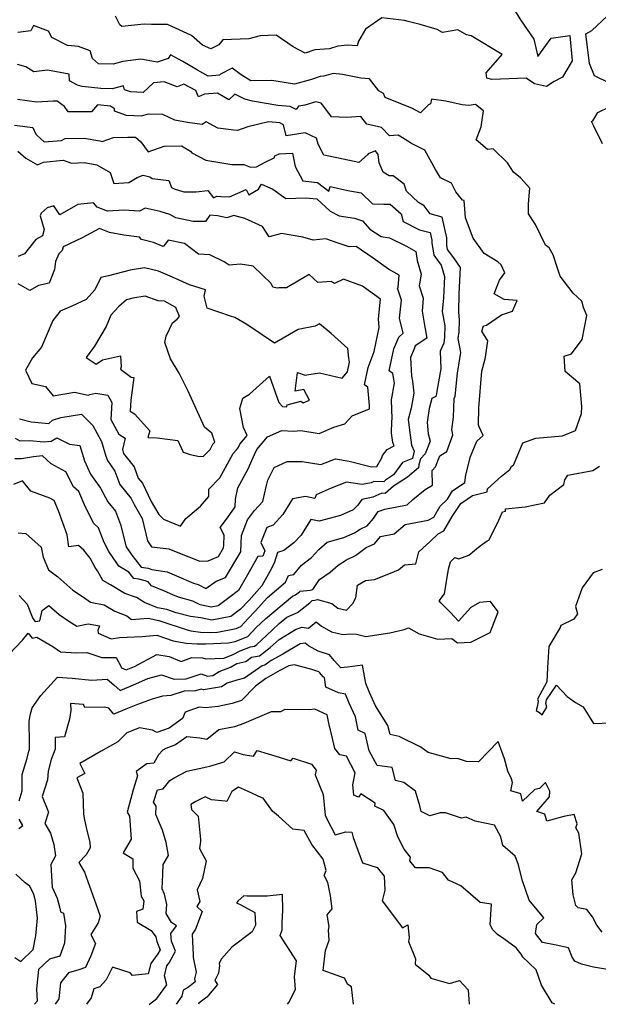
# Model space of a CAD drawing. Extents: x 1958392 to 1966594, y 2863029 to 2867511.
# Drawn here: x 1960285 to 1960549, y 2863029 to 2863479 of the extents above; entities that cross this region are included whole.
import ezdxf

# ---------------------------------------------------------------- set-up
doc = ezdxf.new("R2010")
doc.units = 0

msp = doc.modelspace()

# ---------------------------------------------------------------- linework, layer by layer
at = {"layer": 'Unknown_Line_Type', "color": 0}
for points in [[(1960508.1, 2863487.18, 2516), (1960513.35, 2863478.42, 2516), (1960519.43, 2863469.54, 2516), (1960521.32, 2863461.71, 2516), (1960527.46, 2863470.02, 2516), (1960535.91, 2863471.31, 2516), (1960537.06, 2863459.77, 2516), (1960532.55, 2863452.24, 2516), (1960528.7, 2863450.34, 2516), (1960525.25, 2863447.94, 2516), (1960519.8, 2863449.26, 2516), (1960515.91, 2863451.76, 2516), (1960500.36, 2863451.18, 2516), (1960498.03, 2863451.85, 2516), (1960497.75, 2863454.17, 2516), (1960505.04, 2863462.62, 2516), (1960490.9, 2863471.09, 2516), (1960488.71, 2863471.59, 2516), (1960484.77, 2863473.95, 2516), (1960477.72, 2863472.6, 2516), (1960475.26, 2863474.1, 2516), (1960467.59, 2863476.29, 2516), (1960462, 2863477.74, 2516), (1960460.44, 2863478.21, 2516), (1960450.08, 2863479.32, 2516), (1960442.61, 2863474.16, 2516), (1960439.32, 2863468.64, 2516), (1960438.81, 2863466.58, 2516), (1960434.34, 2863466.91, 2516), (1960429.98, 2863466.36, 2516), (1960426.15, 2863465.25, 2516), (1960419.36, 2863464.67, 2516), (1960415.04, 2863463.23, 2516), (1960409.58, 2863466.13, 2516), (1960401.77, 2863471.39, 2516), (1960394.49, 2863471.21, 2516), (1960389.25, 2863469.7, 2516), (1960377.31, 2863469.34, 2516), (1960375.56, 2863466.96, 2516), (1960371.83, 2863465.16, 2516), (1960368.06, 2863466.94, 2516), (1960363.02, 2863471.25, 2516), (1960352.11, 2863476.26, 2516), (1960344.77, 2863476.25, 2516), (1960341.43, 2863476.47, 2516), (1960331.29, 2863475.46, 2516), (1960330.31, 2863476.2, 2516), (1960328.4, 2863480.14, 2516)], [(1960553.81, 2863449.65, 2516), (1960547.17, 2863452.93, 2516), (1960544.96, 2863458.5, 2516), (1960543.31, 2863472.01, 2516), (1960546, 2863473.64, 2516), (1960553.21, 2863480.31, 2516)], [(1960279.8, 2863188.91, 2518), (1960285.81, 2863195.17, 2518), (1960288.44, 2863198.51, 2518), (1960290.19, 2863196.21, 2518), (1960292.38, 2863196.58, 2518), (1960299.65, 2863192.3, 2518), (1960303.28, 2863189.96, 2518), (1960310.46, 2863189.4, 2518), (1960315.27, 2863189.56, 2518), (1960322.06, 2863187.33, 2518), (1960328.62, 2863187.39, 2518), (1960330.96, 2863183.07, 2518), (1960331.14, 2863182.65, 2518), (1960333.22, 2863181.72, 2518), (1960336.95, 2863183.19, 2518), (1960347.23, 2863188.68, 2518), (1960352.84, 2863187.73, 2518), (1960358.32, 2863185.47, 2518), (1960363.19, 2863187.39, 2518), (1960368.03, 2863187.25, 2518), (1960369.56, 2863186.74, 2518), (1960377.77, 2863187.01, 2518), (1960382.16, 2863188.73, 2518), (1960385.28, 2863190.38, 2518), (1960390.03, 2863192.13, 2518), (1960391.83, 2863192.49, 2518), (1960392.92, 2863193.32, 2518), (1960397.35, 2863197.32, 2518), (1960403.15, 2863202.87, 2518), (1960406.57, 2863205.74, 2518), (1960411.47, 2863207.9, 2518), (1960417.06, 2863212.25, 2518), (1960418.15, 2863213.35, 2518), (1960419.43, 2863213.46, 2518), (1960420.68, 2863213.8, 2518), (1960427.19, 2863212.05, 2518), (1960429.91, 2863209.85, 2518), (1960433.85, 2863208.88, 2518), (1960436.72, 2863212.03, 2518), (1960438.15, 2863214.55, 2518), (1960438.97, 2863220.34, 2518), (1960442.5, 2863222.52, 2518), (1960446.63, 2863223.01, 2518), (1960454.05, 2863225.89, 2518), (1960457.69, 2863227.32, 2518), (1960460.44, 2863229.6, 2518), (1960465.63, 2863230.11, 2518), (1960466.95, 2863235.52, 2518), (1960472.12, 2863240.29, 2518), (1960475.79, 2863243.79, 2518), (1960478.36, 2863245.12, 2518), (1960482.24, 2863251.66, 2518), (1960486.07, 2863257.57, 2518), (1960491.4, 2863261.29, 2518), (1960498.14, 2863263.03, 2518), (1960498.28, 2863264.32, 2518), (1960504.69, 2863270.17, 2518), (1960508.57, 2863273.19, 2518), (1960509.23, 2863274.6, 2518), (1960510.32, 2863275.51, 2518), (1960514.48, 2863285.4, 2518), (1960520.36, 2863287.42, 2518), (1960532.58, 2863288.5, 2518), (1960538.55, 2863291.02, 2518), (1960541.31, 2863298.69, 2518), (1960541.38, 2863301.98, 2518), (1960540.57, 2863312.22, 2518), (1960533.87, 2863317.89, 2518), (1960533.28, 2863324.96, 2518), (1960536.76, 2863326.03, 2518), (1960541.56, 2863332.47, 2518), (1960543.69, 2863343.46, 2518), (1960542.23, 2863347.16, 2518), (1960541.37, 2863350.01, 2518), (1960537.44, 2863353.71, 2518), (1960531.48, 2863361.44, 2518), (1960530.05, 2863366.05, 2518), (1960528.38, 2863371.21, 2518), (1960526.5, 2863374.28, 2518), (1960524.81, 2863375.63, 2518), (1960520.17, 2863385.04, 2518), (1960517.09, 2863389.95, 2518), (1960516.98, 2863394.43, 2518), (1960517.65, 2863401.57, 2518), (1960513.43, 2863406.33, 2518), (1960510.23, 2863408.95, 2518), (1960507.5, 2863413.09, 2518), (1960500.86, 2863419.62, 2518), (1960498.3, 2863419.2, 2518), (1960493.09, 2863423.67, 2518), (1960495.4, 2863429.6, 2518), (1960496.47, 2863436.94, 2518), (1960492.79, 2863439.77, 2518), (1960489.79, 2863439.38, 2518), (1960486.67, 2863439.56, 2518), (1960479.34, 2863441.3, 2518), (1960472.71, 2863442.29, 2518), (1960472.3, 2863440.14, 2518), (1960471.33, 2863439.69, 2518), (1960467.68, 2863435.95, 2518), (1960463.75, 2863438.07, 2518), (1960457.89, 2863440.33, 2518), (1960451.55, 2863443.02, 2518), (1960450.82, 2863444.85, 2518), (1960448.6, 2863446.06, 2518), (1960444.4, 2863451.47, 2518), (1960440.46, 2863451.76, 2518), (1960432.03, 2863453.44, 2518), (1960427.73, 2863453.93, 2518), (1960423.54, 2863452.71, 2518), (1960421.87, 2863452.57, 2518), (1960417.86, 2863451.24, 2518), (1960410.18, 2863449.12, 2518), (1960399.72, 2863450.7, 2518), (1960390.14, 2863450.61, 2518), (1960385.79, 2863453.32, 2518), (1960381.7, 2863456.44, 2518), (1960376.24, 2863453.61, 2518), (1960375.87, 2863453.18, 2518), (1960370.68, 2863452.78, 2518), (1960365.83, 2863455.47, 2518), (1960359.11, 2863459.43, 2518), (1960353.48, 2863462.51, 2518), (1960352.46, 2863460.77, 2518), (1960347.32, 2863459.09, 2518), (1960339.85, 2863460.46, 2518), (1960331.63, 2863459.35, 2518), (1960327.28, 2863458.19, 2518), (1960320.59, 2863458.37, 2518), (1960317.9, 2863460.74, 2518), (1960316.78, 2863464.32, 2518), (1960311.39, 2863466.32, 2518), (1960306.36, 2863466.65, 2518), (1960299.26, 2863470.38, 2518), (1960297.76, 2863473.3, 2518), (1960290.91, 2863475.84, 2518), (1960289.66, 2863473.49, 2518), (1960283.64, 2863472.72, 2518)], [(1960284.29, 2863215.64, 2520), (1960288.01, 2863211.64, 2520), (1960290.5, 2863205.15, 2520), (1960291.56, 2863203.76, 2520), (1960293.79, 2863204.14, 2520), (1960294.79, 2863208.79, 2520), (1960297.84, 2863211.1, 2520), (1960302.55, 2863206.95, 2520), (1960307.05, 2863203.93, 2520), (1960310.69, 2863201.59, 2520), (1960315.91, 2863202.68, 2520), (1960320.96, 2863201.74, 2520), (1960320.29, 2863199.61, 2520), (1960320.38, 2863198.37, 2520), (1960326.42, 2863195.89, 2520), (1960330.21, 2863196.4, 2520), (1960340.54, 2863196.96, 2520), (1960347.2, 2863197.55, 2520), (1960354.68, 2863194.91, 2520), (1960360.64, 2863193.94, 2520), (1960365.71, 2863193.6, 2520), (1960369.68, 2863193.51, 2520), (1960379.97, 2863194.02, 2520), (1960383.02, 2863194.62, 2520), (1960388.83, 2863196.94, 2520), (1960392.62, 2863200.96, 2520), (1960396.84, 2863205, 2520), (1960409.14, 2863215.31, 2520), (1960410.66, 2863215.98, 2520), (1960412.4, 2863217.33, 2520), (1960412.74, 2863217.67, 2520), (1960417.32, 2863218.08, 2520), (1960418.57, 2863218.42, 2520), (1960421.62, 2863223, 2520), (1960426.37, 2863226.28, 2520), (1960430.04, 2863229.49, 2520), (1960433.85, 2863231.85, 2520), (1960438.03, 2863233.94, 2520), (1960442.8, 2863237.48, 2520), (1960446.67, 2863239.23, 2520), (1960449.44, 2863242.61, 2520), (1960455.74, 2863243.76, 2520), (1960460.72, 2863248.05, 2520), (1960471.24, 2863250.1, 2520), (1960473.72, 2863251.39, 2520), (1960476.69, 2863256.37, 2520), (1960480.03, 2863259.59, 2520), (1960482.31, 2863263.4, 2520), (1960487.9, 2863267.28, 2520), (1960488.44, 2863270.65, 2520), (1960490.49, 2863279.08, 2520), (1960493.39, 2863286.16, 2520), (1960496.35, 2863288.63, 2520), (1960494.46, 2863292.68, 2520), (1960494.19, 2863293.55, 2520), (1960494.39, 2863301.31, 2520), (1960495.66, 2863318.1, 2520), (1960497.27, 2863323.74, 2520), (1960497.4, 2863324.49, 2520), (1960498.4, 2863331.88, 2520), (1960495.68, 2863336.36, 2520), (1960496.49, 2863338.73, 2520), (1960497.88, 2863339.04, 2520), (1960504.77, 2863343.75, 2520), (1960509.68, 2863345.49, 2520), (1960511.82, 2863350.35, 2520), (1960505.96, 2863350.81, 2520), (1960501.43, 2863353.34, 2520), (1960503.83, 2863359.54, 2520), (1960506.28, 2863362.97, 2520), (1960504.51, 2863366.62, 2520), (1960503.01, 2863367.95, 2520), (1960496.78, 2863371.71, 2520), (1960491.84, 2863378.84, 2520), (1960488.29, 2863388, 2520), (1960487.63, 2863395.93, 2520), (1960486.88, 2863396.1, 2520), (1960483.9, 2863399.91, 2520), (1960481.88, 2863403.91, 2520), (1960476.77, 2863406.29, 2520), (1960474.51, 2863410.11, 2520), (1960469.73, 2863418.97, 2520), (1960463.57, 2863422.01, 2520), (1960460.29, 2863424.16, 2520), (1960457.51, 2863425.86, 2520), (1960453.48, 2863425.48, 2520), (1960449.94, 2863429.23, 2520), (1960443.16, 2863430.79, 2520), (1960440.44, 2863434.26, 2520), (1960434, 2863433.79, 2520), (1960427.1, 2863434.14, 2520), (1960423.49, 2863438.87, 2520), (1960422.32, 2863440.38, 2520), (1960419.87, 2863441.07, 2520), (1960414.85, 2863439.43, 2520), (1960412.15, 2863439.09, 2520), (1960411.9, 2863438.97, 2520), (1960410.83, 2863437.45, 2520), (1960408.12, 2863438.8, 2520), (1960402.58, 2863439.35, 2520), (1960390.88, 2863441.32, 2520), (1960387.43, 2863442.21, 2520), (1960382.81, 2863444.43, 2520), (1960380.19, 2863441.95, 2520), (1960374.89, 2863444.94, 2520), (1960369, 2863444.43, 2520), (1960366.22, 2863443.32, 2520), (1960364.98, 2863446.21, 2520), (1960359.55, 2863449.12, 2520), (1960356.47, 2863447.84, 2520), (1960350.56, 2863450.16, 2520), (1960345.71, 2863449.72, 2520), (1960340.96, 2863445.2, 2520), (1960335.18, 2863445.52, 2520), (1960332.44, 2863446.44, 2520), (1960331.98, 2863448.37, 2520), (1960326.81, 2863446.99, 2520), (1960321.66, 2863447.13, 2520), (1960313.1, 2863448.03, 2520), (1960310.93, 2863448.6, 2520), (1960307.27, 2863450.57, 2520), (1960307.11, 2863453.59, 2520), (1960297.21, 2863455.53, 2520), (1960291, 2863454.68, 2520), (1960287.4, 2863457.02, 2520), (1960283.55, 2863458.09, 2520)], [(1960283.9, 2863244.29, 2522), (1960287.36, 2863243.92, 2522), (1960294.31, 2863237.67, 2522), (1960295.35, 2863233.2, 2522), (1960297.79, 2863227.29, 2522), (1960301.97, 2863224.12, 2522), (1960308.9, 2863218.02, 2522), (1960313.24, 2863215.1, 2522), (1960316.88, 2863212.6, 2522), (1960323.17, 2863211.32, 2522), (1960327.98, 2863208.45, 2522), (1960333.56, 2863206.42, 2522), (1960335.67, 2863204.63, 2522), (1960343.32, 2863205.22, 2522), (1960348.12, 2863204.29, 2522), (1960361.01, 2863199.94, 2522), (1960362.79, 2863199.45, 2522), (1960367.18, 2863198.88, 2522), (1960371.61, 2863198.78, 2522), (1960374.9, 2863198.94, 2522), (1960383.48, 2863200.61, 2522), (1960385.56, 2863201.44, 2522), (1960388.98, 2863205.07, 2522), (1960392.23, 2863208.52, 2522), (1960397.78, 2863214.76, 2522), (1960405.96, 2863221.71, 2522), (1960407.4, 2863224.76, 2522), (1960409.8, 2863225.22, 2522), (1960413.27, 2863229.51, 2522), (1960417.92, 2863233.02, 2522), (1960421.2, 2863236.64, 2522), (1960424.99, 2863239.94, 2522), (1960432.61, 2863242.07, 2522), (1960437.59, 2863244.23, 2522), (1960440.16, 2863245.93, 2522), (1960443.36, 2863247.37, 2522), (1960446.18, 2863250.82, 2522), (1960448.35, 2863253.93, 2522), (1960451.47, 2863255.08, 2522), (1960461.68, 2863257.07, 2522), (1960464.22, 2863259.39, 2522), (1960469.89, 2863263.97, 2522), (1960473.16, 2863265.96, 2522), (1960472.96, 2863272.73, 2522), (1960474.6, 2863274.39, 2522), (1960476.54, 2863279.33, 2522), (1960479.79, 2863281.4, 2522), (1960482.53, 2863289.05, 2522), (1960482.01, 2863291.47, 2522), (1960482.82, 2863297.12, 2522), (1960483.03, 2863305.55, 2522), (1960483.49, 2863306.66, 2522), (1960484.67, 2863317.2, 2522), (1960486.16, 2863326.61, 2522), (1960484.9, 2863332.94, 2522), (1960485.33, 2863335.94, 2522), (1960485.49, 2863341.51, 2522), (1960485.22, 2863344.96, 2522), (1960485.39, 2863353.3, 2522), (1960486.04, 2863365.32, 2522), (1960482.86, 2863369.78, 2522), (1960480.06, 2863373.57, 2522), (1960479.76, 2863375.62, 2522), (1960479.77, 2863378.93, 2522), (1960477.54, 2863388.39, 2522), (1960472.16, 2863389.91, 2522), (1960469.38, 2863393.46, 2522), (1960466.8, 2863395.04, 2522), (1960461.26, 2863400.26, 2522), (1960460.23, 2863403.47, 2522), (1960455.24, 2863407.2, 2522), (1960453.31, 2863407.26, 2522), (1960450.61, 2863408.91, 2522), (1960448.82, 2863413.17, 2522), (1960448.36, 2863416.91, 2522), (1960447.12, 2863418.61, 2522), (1960443.75, 2863417.23, 2522), (1960443.55, 2863416.88, 2522), (1960439.51, 2863413.33, 2522), (1960430.29, 2863415.24, 2522), (1960423.5, 2863416.62, 2522), (1960420.97, 2863421.74, 2522), (1960420.2, 2863424.41, 2522), (1960414.97, 2863426.78, 2522), (1960406.28, 2863425.53, 2522), (1960405.08, 2863430.58, 2522), (1960403.39, 2863431.42, 2522), (1960398.3, 2863431.93, 2522), (1960388.78, 2863429.63, 2522), (1960384.15, 2863427.91, 2522), (1960382.48, 2863428.14, 2522), (1960375.11, 2863429.03, 2522), (1960369.83, 2863431.87, 2522), (1960368, 2863430.7, 2522), (1960361.23, 2863431.55, 2522), (1960355.5, 2863432.66, 2522), (1960350.03, 2863435.15, 2522), (1960343.23, 2863435.41, 2522), (1960340.14, 2863434.48, 2522), (1960333.36, 2863434.82, 2522), (1960327.92, 2863436.72, 2522), (1960327.91, 2863437.77, 2522), (1960326.05, 2863439.08, 2522), (1960320.13, 2863439.6, 2522), (1960317.31, 2863436.45, 2522), (1960306.76, 2863436.42, 2522), (1960304.98, 2863438.92, 2522), (1960301.67, 2863441.33, 2522), (1960299.82, 2863441.38, 2522), (1960292.45, 2863440.8, 2522), (1960283.51, 2863442.02, 2522)], [(1960550.86, 2863421.9, 2516), (1960546.9, 2863429.95, 2516), (1960545.9, 2863431.96, 2516), (1960546.43, 2863432.39, 2516), (1960548.71, 2863436.15, 2516), (1960554.35, 2863438.95, 2516)], [(1960282.15, 2863430.39, 2524), (1960290.52, 2863429.23, 2524), (1960291.96, 2863426.2, 2524), (1960292.41, 2863425.82, 2524), (1960295.8, 2863422.73, 2524), (1960303.59, 2863423.33, 2524), (1960305.4, 2863424.29, 2524), (1960313.97, 2863424.45, 2524), (1960321.15, 2863423.18, 2524), (1960322.19, 2863422.89, 2524), (1960327.4, 2863424.69, 2524), (1960333.93, 2863424.92, 2524), (1960337.5, 2863424.86, 2524), (1960339.96, 2863422.72, 2524), (1960343.21, 2863418.15, 2524), (1960350.57, 2863420.77, 2524), (1960358.48, 2863420.94, 2524), (1960362.61, 2863418.47, 2524), (1960363.28, 2863417.74, 2524), (1960369.65, 2863414.39, 2524), (1960381.52, 2863412.36, 2524), (1960386.91, 2863412.36, 2524), (1960390.08, 2863411.18, 2524), (1960392.72, 2863411.35, 2524), (1960396.8, 2863413.39, 2524), (1960400.87, 2863415.42, 2524), (1960401.18, 2863416.39, 2524), (1960403.11, 2863417.25, 2524), (1960409.29, 2863417.62, 2524), (1960410.37, 2863411.51, 2524), (1960414.01, 2863404.98, 2524), (1960420.64, 2863404.23, 2524), (1960425.85, 2863400.16, 2524), (1960426.4, 2863402.31, 2524), (1960434.47, 2863400.58, 2524), (1960440.56, 2863399.52, 2524), (1960445.72, 2863394.49, 2524), (1960450.96, 2863394.24, 2524), (1960453.9, 2863394.22, 2524), (1960458.79, 2863389.89, 2524), (1960459.73, 2863386.32, 2524), (1960467.29, 2863382.64, 2524), (1960472.1, 2863381.28, 2524), (1960472.91, 2863377.83, 2524), (1960472.91, 2863376.62, 2524), (1960473.73, 2863371.08, 2524), (1960477.16, 2863366.41, 2524), (1960478.64, 2863361.21, 2524), (1960478.21, 2863351.46, 2524), (1960477.66, 2863345.28, 2524), (1960478.83, 2863338.72, 2524), (1960478.69, 2863333.56, 2524), (1960478.29, 2863330.79, 2524), (1960476.73, 2863327.14, 2524), (1960476.96, 2863319.17, 2524), (1960475.12, 2863308.9, 2524), (1960475.05, 2863307.72, 2524), (1960474.71, 2863306.47, 2524), (1960472.84, 2863305.54, 2524), (1960471.7, 2863300.98, 2524), (1960470.69, 2863294.77, 2524), (1960471.21, 2863289.46, 2524), (1960472.16, 2863286.14, 2524), (1960469.84, 2863280.25, 2524), (1960467.72, 2863278.09, 2524), (1960466.97, 2863275.25, 2524), (1960466.73, 2863273.86, 2524), (1960461.71, 2863269.69, 2524), (1960455.38, 2863265.52, 2524), (1960451.62, 2863262.27, 2524), (1960450.1, 2863262.3, 2524), (1960445.9, 2863260.59, 2524), (1960440.86, 2863259.52, 2524), (1960439.07, 2863256.81, 2524), (1960436.93, 2863254.75, 2524), (1960431.13, 2863252.15, 2524), (1960421.41, 2863249.63, 2524), (1960417.58, 2863250.33, 2524), (1960413.14, 2863243.25, 2524), (1960409.85, 2863239.62, 2524), (1960405.31, 2863236.19, 2524), (1960402.42, 2863235.27, 2524), (1960400.95, 2863230.86, 2524), (1960399.58, 2863227.96, 2524)], [(1960283.64, 2863418.5, 2526), (1960287.4, 2863415.23, 2526), (1960292.73, 2863412.21, 2526), (1960295.45, 2863413.53, 2526), (1960304.46, 2863414.39, 2526), (1960308.19, 2863413.04, 2526), (1960314, 2863413.34, 2526), (1960319.83, 2863412.21, 2526), (1960325.88, 2863408.82, 2526), (1960327.6, 2863403.65, 2526), (1960334.41, 2863404.16, 2526), (1960338.25, 2863406.42, 2526), (1960341.02, 2863407.52, 2526), (1960344.09, 2863406.76, 2526), (1960345.15, 2863406.06, 2526), (1960352.71, 2863405.08, 2526), (1960353.87, 2863401.89, 2526), (1960355.15, 2863401.22, 2526), (1960359.51, 2863399.94, 2526), (1960365.14, 2863399.9, 2526), (1960370.5, 2863400.49, 2526), (1960373.19, 2863397.17, 2526), (1960374.69, 2863398, 2526), (1960376.51, 2863397.84, 2526), (1960380.36, 2863397.66, 2526), (1960388.02, 2863401.05, 2526), (1960389.33, 2863398.6, 2526), (1960393.62, 2863401.14, 2526), (1960395.01, 2863403.47, 2526), (1960400.29, 2863401.16, 2526), (1960406.12, 2863396.84, 2526), (1960415.31, 2863397.19, 2526), (1960420.32, 2863396.73, 2526), (1960426.48, 2863391.02, 2526), (1960430.47, 2863388.97, 2526), (1960437.49, 2863387.95, 2526), (1960441.23, 2863386.62, 2526), (1960444.56, 2863382.89, 2526), (1960449.79, 2863379.57, 2526), (1960453.48, 2863378.85, 2526), (1960461.3, 2863375.16, 2526), (1960465.64, 2863372.73, 2526), (1960466.15, 2863368.53, 2526), (1960467.95, 2863362.26, 2526), (1960467.07, 2863356.94, 2526), (1960468.92, 2863351.34, 2526), (1960468.39, 2863345.4, 2526), (1960469.53, 2863339.03, 2526), (1960470.56, 2863333.04, 2526), (1960465.28, 2863329.54, 2526), (1960464.84, 2863328.23, 2526), (1960463.13, 2863324.24, 2526), (1960463.58, 2863315.83, 2526), (1960464.03, 2863313.54, 2526), (1960464.59, 2863307.93, 2526), (1960463.44, 2863301.1, 2526), (1960462.13, 2863295.93, 2526), (1960462.91, 2863288.78, 2526), (1960463.63, 2863284.3, 2526), (1960464.86, 2863281.55, 2526), (1960464.18, 2863278.94, 2526), (1960464.04, 2863278.13, 2526), (1960459.55, 2863276.29, 2526), (1960455.43, 2863270.66, 2526), (1960451.77, 2863268.26, 2526), (1960450.97, 2863267.57, 2526), (1960446.43, 2863267.66, 2526), (1960445.13, 2863267.13, 2526), (1960441.04, 2863266.26, 2526), (1960433.94, 2863267.42, 2526), (1960426.87, 2863264.63, 2526), (1960420.03, 2863261.56, 2526), (1960419.37, 2863259.88, 2526), (1960415.17, 2863260.82, 2526), (1960409.29, 2863259.77, 2526), (1960404.79, 2863252.6, 2526), (1960400.38, 2863247.67, 2526), (1960397.47, 2863246.74, 2526), (1960394.77, 2863239.9, 2526), (1960396.63, 2863236.01, 2526), (1960395.68, 2863233.55, 2526), (1960393.33, 2863233.48, 2526), (1960388.08, 2863223.99, 2526), (1960384.51, 2863217.99, 2526), (1960380.71, 2863215.05, 2526), (1960375.21, 2863210.93, 2526), (1960372.09, 2863210.33, 2526), (1960367.01, 2863211.32, 2526), (1960363.7, 2863213.09, 2526), (1960357.08, 2863214.9, 2526), (1960354.49, 2863215.98, 2526), (1960350.69, 2863217.68, 2526), (1960344.8, 2863220.03, 2526), (1960343.34, 2863221.91, 2526), (1960341.86, 2863222.38, 2526), (1960339.02, 2863223.07, 2526), (1960336.68, 2863223.44, 2526), (1960334.37, 2863226.35, 2526), (1960329.8, 2863228.99, 2526), (1960328.95, 2863230.43, 2526), (1960325.22, 2863235.76, 2526), (1960323.19, 2863239.84, 2526), (1960320.62, 2863246.48, 2526), (1960318.43, 2863248.49, 2526), (1960314.64, 2863255.93, 2526), (1960311.52, 2863263.09, 2526), (1960309.2, 2863265.31, 2526), (1960305.57, 2863272.1, 2526), (1960299.01, 2863275.69, 2526), (1960294.96, 2863279.34, 2526), (1960290.87, 2863278.87, 2526), (1960285.4, 2863278.02, 2526), (1960282.35, 2863277.96, 2526)], [(1960397.18, 2863265.28, 2528), (1960397.9, 2863268.25, 2528), (1960400.82, 2863274.12, 2528), (1960406.81, 2863276.79, 2528), (1960413.67, 2863276.87, 2528), (1960422.15, 2863275.41, 2528), (1960428.86, 2863278.06, 2528), (1960435.14, 2863277.03, 2528), (1960445.38, 2863274.39, 2528), (1960447.82, 2863274.53, 2528), (1960449.96, 2863278.45, 2528), (1960450.37, 2863279.5, 2528), (1960452.47, 2863282.21, 2528), (1960455.73, 2863284.01, 2528), (1960455.07, 2863285.48, 2528), (1960454.38, 2863289.76, 2528), (1960454.63, 2863295.2, 2528), (1960454.72, 2863296.27, 2528), (1960454.49, 2863304.93, 2528), (1960455.76, 2863312.5, 2528), (1960455.57, 2863314.37, 2528), (1960455.05, 2863317.02, 2528), (1960453.33, 2863318.16, 2528), (1960455.47, 2863328.27, 2528), (1960457.78, 2863333.64, 2528), (1960459.73, 2863335.46, 2528), (1960458.1, 2863342.17, 2528), (1960459, 2863350.52, 2528), (1960457.25, 2863355.92, 2528), (1960457.44, 2863356.22, 2528), (1960457.94, 2863361.91, 2528), (1960453.06, 2863364.64, 2528), (1960446, 2863369.64, 2528), (1960438.33, 2863374.98, 2528), (1960435.13, 2863374.87, 2528), (1960430.1, 2863376.45, 2528), (1960424.5, 2863378.39, 2528), (1960418.72, 2863377.89, 2528), (1960413.87, 2863379.23, 2528), (1960404.19, 2863380.89, 2528), (1960398.53, 2863379.37, 2528), (1960395.57, 2863384.16, 2528), (1960387.49, 2863387.79, 2528), (1960382.42, 2863389.1, 2528), (1960379.28, 2863388.11, 2528), (1960374.88, 2863389.02, 2528), (1960371.42, 2863389.27, 2528), (1960369.4, 2863386.4, 2528), (1960363.89, 2863386.4, 2528), (1960355.9, 2863387.99, 2528), (1960353.09, 2863389.59, 2528), (1960348.73, 2863390.96, 2528), (1960341.84, 2863392.39, 2528), (1960339.23, 2863391.09, 2528), (1960332.1, 2863391.58, 2528), (1960324.63, 2863391.03, 2528), (1960319.89, 2863392.93, 2528), (1960318.25, 2863394.92, 2528), (1960311.07, 2863394.08, 2528), (1960302.84, 2863389.37, 2528), (1960300.18, 2863393.47, 2528), (1960297.19, 2863392.56, 2528), (1960294.43, 2863390.24, 2528), (1960293.88, 2863388.89, 2528), (1960295.74, 2863382.7, 2528), (1960294.95, 2863379.84, 2528), (1960291.9, 2863378.1, 2528), (1960286.79, 2863371.55, 2528), (1960283.91, 2863370.4, 2528)], [(1960432.53, 2863360.12, 2530), (1960428.35, 2863358.13, 2530), (1960426.84, 2863358.96, 2530), (1960420.85, 2863358.53, 2530), (1960416.83, 2863362.16, 2530), (1960406.41, 2863356.12, 2530), (1960402.9, 2863356.15, 2530), (1960402.19, 2863355.99, 2530), (1960400.27, 2863356.36, 2530), (1960399.5, 2863358.07, 2530), (1960391.24, 2863366.04, 2530), (1960385.46, 2863366.85, 2530), (1960380.34, 2863366.46, 2530), (1960377.94, 2863367.96, 2530), (1960371.49, 2863371.2, 2530), (1960366.2, 2863371.48, 2530), (1960359.82, 2863376.3, 2530), (1960352.46, 2863377.8, 2530), (1960351.2, 2863376.16, 2530), (1960350.1, 2863374.89, 2530), (1960345.66, 2863376.85, 2530), (1960340.27, 2863378.09, 2530), (1960339.28, 2863379.24, 2530), (1960332.11, 2863380.06, 2530), (1960325.58, 2863381.34, 2530), (1960321, 2863383.16, 2530), (1960313.09, 2863378.85, 2530), (1960304.36, 2863374.74, 2530), (1960304.02, 2863373.16, 2530), (1960302.38, 2863371.62, 2530), (1960300.87, 2863368.12, 2530), (1960300.46, 2863364.46, 2530), (1960298.03, 2863358.22, 2530), (1960293.11, 2863357.22, 2530), (1960289.27, 2863354.93, 2530), (1960283.81, 2863357.93, 2530)], [(1960388.31, 2863339.4, 2532), (1960382.87, 2863342.49, 2532), (1960380.96, 2863343.17, 2532), (1960370.16, 2863346.83, 2532), (1960368.81, 2863352.29, 2532), (1960369.53, 2863355.2, 2532), (1960362.18, 2863357.51, 2532), (1960354.31, 2863361.03, 2532), (1960347.97, 2863363.74, 2532), (1960341.61, 2863365.22, 2532), (1960335.1, 2863364.16, 2532), (1960325.15, 2863361.64, 2532), (1960321.67, 2863360.82, 2532), (1960318.96, 2863355.2, 2532), (1960314.98, 2863350.72, 2532), (1960308.45, 2863347.71, 2532), (1960303.07, 2863345.37, 2532), (1960299.71, 2863341.21, 2532), (1960294.52, 2863329, 2532), (1960290.44, 2863324.21, 2532), (1960287.26, 2863318.53, 2532), (1960290.18, 2863312.41, 2532), (1960296.3, 2863311, 2532), (1960299.87, 2863306.8, 2532), (1960309.53, 2863308.52, 2532), (1960315.84, 2863307.05, 2532), (1960316.57, 2863307.37, 2532), (1960319.37, 2863307.93, 2532), (1960324.84, 2863307.02, 2532), (1960326.67, 2863303.67, 2532), (1960326.19, 2863295.94, 2532), (1960329.86, 2863289.21, 2532), (1960332.75, 2863287.46, 2532), (1960331.57, 2863282.28, 2532), (1960331.94, 2863280.47, 2532), (1960336.81, 2863274.32, 2532), (1960338.67, 2863269.24, 2532), (1960340.65, 2863266.85, 2532), (1960344.59, 2863258.61, 2532), (1960348.09, 2863252.59, 2532), (1960350.26, 2863250.43, 2532), (1960358.06, 2863247.34, 2532), (1960360.45, 2863250.75, 2532), (1960362.3, 2863252.31, 2532), (1960367.22, 2863256.4, 2532), (1960371.05, 2863260.76, 2532), (1960370.94, 2863264.15, 2532), (1960376, 2863269.35, 2532), (1960382.11, 2863280.51, 2532), (1960383.58, 2863282.1, 2532), (1960384.38, 2863282.98, 2532), (1960385.17, 2863284.67, 2532), (1960388.44, 2863288.62, 2532), (1960386.75, 2863292.34, 2532), (1960385.09, 2863301.05, 2532), (1960386.53, 2863305.75, 2532), (1960389.62, 2863307.5, 2532), (1960398.65, 2863315.72, 2532), (1960402.96, 2863303.77, 2532), (1960404.57, 2863301.93, 2532), (1960406.59, 2863301.81, 2532), (1960406.8, 2863302.75, 2532), (1960413.01, 2863304.38, 2532), (1960414.07, 2863303.65, 2532), (1960416.91, 2863304.83, 2532), (1960414.41, 2863309.63, 2532), (1960410.45, 2863308.94, 2532), (1960411.51, 2863317.45, 2532), (1960415.07, 2863316.27, 2532), (1960415.73, 2863316.34, 2532), (1960421.5, 2863317.35, 2532), (1960431.9, 2863314.91, 2532), (1960434.27, 2863317.67, 2532), (1960435.23, 2863322.15, 2532), (1960434.98, 2863323.96, 2532), (1960434.51, 2863328.34, 2532), (1960426.81, 2863335.25, 2532), (1960421.56, 2863339.64, 2532), (1960419.6, 2863338.65, 2532), (1960411.84, 2863337.11, 2532), (1960401.03, 2863330.89, 2532), (1960388.31, 2863339.4, 2532)], [(1960284.43, 2863296.34, 2530), (1960289.82, 2863294.88, 2530), (1960297.81, 2863294.16, 2530), (1960299.61, 2863295.66, 2530), (1960303.4, 2863296.93, 2530), (1960312.87, 2863298.45, 2530), (1960315.81, 2863295.37, 2530), (1960317.92, 2863293.24, 2530), (1960321.9, 2863286, 2530), (1960323.87, 2863279.27, 2530), (1960324.75, 2863277.24, 2530), (1960328.1, 2863272.35, 2530), (1960330.3, 2863266.32, 2530), (1960335.57, 2863259.99, 2530), (1960336.9, 2863257.21, 2530), (1960340.59, 2863250.86, 2530), (1960343.02, 2863240.52, 2530), (1960344.8, 2863237.9, 2530), (1960352.74, 2863236.94, 2530), (1960360.67, 2863233.8, 2530), (1960361.9, 2863233.26, 2530), (1960366.89, 2863231.3, 2530), (1960370.63, 2863231.5, 2530), (1960375.39, 2863233.4, 2530), (1960377.75, 2863237.34, 2530), (1960377.82, 2863238.62, 2530), (1960378.02, 2863243.17, 2530), (1960376.16, 2863246.74, 2530), (1960379.51, 2863251.15, 2530), (1960382.96, 2863256.15, 2530), (1960383.12, 2863259.56, 2530), (1960384.27, 2863264.72, 2530), (1960389.01, 2863273.5, 2530), (1960391.88, 2863279.94, 2530), (1960392.97, 2863282.25, 2530), (1960397.83, 2863288.11, 2530), (1960404.35, 2863290.96, 2530), (1960409.61, 2863290.67, 2530), (1960413.01, 2863290.99, 2530), (1960421.34, 2863289.62, 2530), (1960428.07, 2863292.44, 2530), (1960433.12, 2863293.94, 2530), (1960436.43, 2863297.67, 2530), (1960444.43, 2863300.88, 2530), (1960444.33, 2863302.38, 2530), (1960443.61, 2863310.72, 2530), (1960442.05, 2863311.84, 2530), (1960443.75, 2863319.72, 2530), (1960446.54, 2863326.99, 2530), (1960448.81, 2863337.98, 2530), (1960448.47, 2863341.95, 2530), (1960449.44, 2863350.88, 2530), (1960441.16, 2863356.85, 2530), (1960432.53, 2863360.12, 2530)], [(1960372.84, 2863284.71, 2534), (1960373.66, 2863285.6, 2534), (1960372.32, 2863289.69, 2534), (1960368.96, 2863292.54, 2534), (1960361.54, 2863308.92, 2534), (1960357.43, 2863317.1, 2534), (1960353.41, 2863323.67, 2534), (1960350.94, 2863331.12, 2534), (1960351.51, 2863334.01, 2534), (1960354.45, 2863340.14, 2534), (1960356.45, 2863341.81, 2534), (1960357.53, 2863343.04, 2534), (1960355.89, 2863347.06, 2534), (1960350.7, 2863349.95, 2534), (1960347.79, 2863350.13, 2534), (1960341.84, 2863352.29, 2534), (1960336.26, 2863351.43, 2534), (1960333.35, 2863350.68, 2534), (1960329.8, 2863347.61, 2534), (1960326.21, 2863343.57, 2534), (1960324.05, 2863338.41, 2534), (1960318.76, 2863329.48, 2534), (1960314.87, 2863324.34, 2534), (1960319.52, 2863321.18, 2534), (1960322.36, 2863323.29, 2534), (1960330.65, 2863324.98, 2534), (1960330.88, 2863320.08, 2534), (1960330.56, 2863319.03, 2534), (1960335.47, 2863315.32, 2534), (1960336.72, 2863315.17, 2534), (1960335.27, 2863304.75, 2534), (1960334.97, 2863299.77, 2534), (1960336.96, 2863298.55, 2534), (1960344.03, 2863290.82, 2534), (1960343.05, 2863287.76, 2534), (1960347.44, 2863287.56, 2534), (1960356.88, 2863286.36, 2534), (1960359.24, 2863281.12, 2534), (1960362.44, 2863279.97, 2534), (1960366.79, 2863279.03, 2534), (1960368.52, 2863279.21, 2534), (1960371.52, 2863282.3, 2534), (1960372.84, 2863284.71, 2534)], [(1960282.45, 2863287.53, 2528), (1960284.65, 2863286.25, 2528), (1960289.17, 2863286.34, 2528), (1960295.42, 2863285.73, 2528), (1960298.95, 2863286.1, 2528), (1960301.57, 2863287.56, 2528), (1960307.31, 2863284.76, 2528), (1960312.07, 2863284.16, 2528), (1960314.15, 2863277.05, 2528), (1960316.98, 2863271.1, 2528), (1960321.42, 2863264.58, 2528), (1960324.78, 2863258.41, 2528), (1960328.31, 2863254.14, 2528), (1960330.68, 2863248.04, 2528), (1960333.14, 2863237.79, 2528), (1960335.75, 2863234.07, 2528), (1960337.41, 2863231.84, 2528), (1960340.02, 2863228.55, 2528), (1960343.25, 2863228.05, 2528), (1960344.93, 2863227.48, 2528), (1960351.88, 2863226.49, 2528), (1960356.22, 2863224.55, 2528), (1960364.04, 2863221.28, 2528), (1960366.09, 2863220.72, 2528), (1960369.57, 2863218.86, 2528), (1960374.41, 2863222.15, 2528), (1960378.55, 2863223.79, 2528), (1960385.58, 2863235.54, 2528), (1960385.79, 2863239.35, 2528), (1960385.95, 2863243.08, 2528), (1960388.7, 2863250.11, 2528), (1960391.83, 2863254.42, 2528), (1960395.64, 2863258.58, 2528), (1960397.18, 2863265.28, 2528)], [(1960284.34, 2863121.94, 2516), (1960285.72, 2863126.49, 2516), (1960285.76, 2863133.88, 2516), (1960287.96, 2863141.34, 2516), (1960288.81, 2863144.57, 2516), (1960289.12, 2863145.39, 2516), (1960289.09, 2863148.44, 2516), (1960288.95, 2863158.13, 2516), (1960289.35, 2863161, 2516), (1960290.28, 2863164.4, 2516), (1960294.18, 2863170.05, 2516), (1960301.85, 2863178.4, 2516), (1960308.57, 2863177.87, 2516), (1960317.45, 2863177.01, 2516), (1960324.52, 2863177.43, 2516), (1960327.61, 2863174.86, 2516), (1960330.44, 2863172.33, 2516), (1960336.6, 2863174.78, 2516), (1960343.14, 2863177.76, 2516), (1960349.37, 2863179.39, 2516), (1960355.2, 2863177.51, 2516), (1960360.63, 2863177.65, 2516), (1960367.43, 2863179.87, 2516), (1960370.42, 2863178.78, 2516), (1960372.77, 2863179.17, 2516), (1960375.66, 2863180.96, 2516), (1960380.82, 2863182.99, 2516), (1960383.81, 2863184.56, 2516), (1960387.84, 2863185.49, 2516), (1960390.51, 2863187.41, 2516), (1960394.19, 2863188.15, 2516), (1960399.01, 2863191.82, 2516), (1960403.17, 2863195.57, 2516), (1960410.54, 2863200.04, 2516), (1960413.53, 2863201.2, 2516), (1960416.48, 2863200.78, 2516), (1960420.01, 2863203.6, 2516), (1960422.41, 2863201.63, 2516), (1960427.1, 2863199.01, 2516), (1960432.19, 2863197.77, 2516), (1960435.69, 2863198.19, 2516), (1960438.45, 2863197.99, 2516), (1960442.66, 2863196.84, 2516), (1960453.74, 2863198.53, 2516), (1960460.31, 2863200.12, 2516), (1960462.2, 2863200.87, 2516), (1960467.15, 2863198.09, 2516), (1960475.66, 2863195.76, 2516), (1960482.01, 2863195.96, 2516), (1960484.64, 2863193.99, 2516), (1960490.72, 2863194.39, 2516), (1960499.49, 2863198.69, 2516), (1960503.14, 2863208.23, 2516), (1960499.74, 2863212.82, 2516), (1960494.61, 2863212.38, 2516), (1960490.73, 2863210.22, 2516), (1960485.07, 2863203.94, 2516), (1960481.43, 2863207.89, 2516), (1960476.95, 2863212.32, 2516), (1960476.26, 2863213.13, 2516), (1960478.72, 2863216.42, 2516), (1960480.47, 2863227.62, 2516), (1960481.34, 2863230.98, 2516), (1960483.32, 2863232.95, 2516), (1960485.15, 2863232.34, 2516), (1960489.79, 2863234.05, 2516), (1960495.01, 2863238.36, 2516), (1960498.15, 2863240.63, 2516), (1960498.91, 2863240.91, 2516), (1960503.1, 2863249.03, 2516), (1960505.14, 2863253.9, 2516), (1960506.48, 2863254.15, 2516), (1960506.61, 2863255.21, 2516), (1960515.45, 2863256.1, 2516), (1960524.29, 2863258.01, 2516), (1960526.82, 2863261.39, 2516), (1960533.17, 2863266.31, 2516), (1960533.64, 2863268.51, 2516), (1960535.06, 2863270.52, 2516), (1960546.39, 2863272.75, 2516), (1960549.48, 2863274.63, 2516)], [(1960399.58, 2863227.96, 2524), (1960395.27, 2863220.12, 2524), (1960389.35, 2863213.46, 2524), (1960385.52, 2863209.4, 2524), (1960381.11, 2863206.09, 2524), (1960372.37, 2863204.39, 2524), (1960367.3, 2863205.38, 2524), (1960362.58, 2863205.99, 2524), (1960356.11, 2863207.78, 2524), (1960351.78, 2863209.24, 2524), (1960347.46, 2863210.07, 2524), (1960341.55, 2863212.38, 2524), (1960337.97, 2863214.68, 2524), (1960332.62, 2863216.62, 2524), (1960326, 2863220.57, 2524), (1960322.58, 2863222.54, 2524), (1960320.05, 2863226.85, 2524), (1960319, 2863228.36, 2524), (1960316.82, 2863232.75, 2524), (1960313.88, 2863236.27, 2524), (1960311.39, 2863238.49, 2524), (1960307.09, 2863237.8, 2524), (1960306.2, 2863243.34, 2524), (1960302.27, 2863254.21, 2524), (1960300.37, 2863259, 2524), (1960298.41, 2863260.05, 2524), (1960289.7, 2863263.19, 2524), (1960285.81, 2863267.97, 2524), (1960281.66, 2863266.32, 2524)], [(1960550.73, 2863227.54, 2516), (1960546.52, 2863226.02, 2516), (1960541.55, 2863219.1, 2516), (1960538.47, 2863210.63, 2516), (1960539.44, 2863207.33, 2516), (1960537.81, 2863204.77, 2516), (1960531.78, 2863201.87, 2516), (1960531.49, 2863201.01, 2516), (1960526.41, 2863192.31, 2516), (1960525.66, 2863182.59, 2516), (1960525.35, 2863176.15, 2516), (1960521.23, 2863168.3, 2516), (1960521.49, 2863167.44, 2516), (1960521.12, 2863165.49, 2516), (1960520.51, 2863163.18, 2516), (1960522.04, 2863162.18, 2516), (1960523.26, 2863161.11, 2516), (1960525.35, 2863164.63, 2516), (1960524.93, 2863166.28, 2516), (1960525.25, 2863167.94, 2516), (1960529.82, 2863174.64, 2516), (1960534.76, 2863169.45, 2516), (1960538.47, 2863166.84, 2516), (1960541.99, 2863164.76, 2516), (1960546.78, 2863157.17, 2516), (1960554.57, 2863157.52, 2516)], [(1960550.71, 2863061.93, 2514), (1960548.24, 2863065.19, 2514), (1960546.33, 2863068.88, 2514), (1960543.76, 2863072.21, 2514), (1960539.76, 2863073.1, 2514), (1960538.61, 2863074.07, 2514), (1960537.39, 2863078.97, 2514), (1960536.92, 2863085.81, 2514), (1960538.67, 2863089, 2514), (1960541.46, 2863097.73, 2514), (1960540.11, 2863107.07, 2514), (1960538.65, 2863109.58, 2514), (1960539.26, 2863111.46, 2514), (1960537.97, 2863115.62, 2514), (1960533.17, 2863114.72, 2514), (1960525.42, 2863112.59, 2514), (1960524.49, 2863115.81, 2514), (1960520.8, 2863116.95, 2514), (1960526.66, 2863123.79, 2514), (1960526.72, 2863126.32, 2514), (1960524.82, 2863130.21, 2514), (1960522.05, 2863127.54, 2514), (1960519.9, 2863127.02, 2514), (1960514.27, 2863121.79, 2514), (1960513.6, 2863125.14, 2514), (1960509.03, 2863126.5, 2514), (1960509.74, 2863130.19, 2514), (1960509.35, 2863132.01, 2514), (1960507.68, 2863135.44, 2514), (1960506.14, 2863141.04, 2514), (1960503.23, 2863148.98, 2514), (1960494.16, 2863139.66, 2514), (1960488.66, 2863139.84, 2514), (1960484.58, 2863141.24, 2514), (1960481.74, 2863141.07, 2514), (1960471.18, 2863143.97, 2514), (1960467.86, 2863146.44, 2514), (1960457.92, 2863151.31, 2514), (1960453.87, 2863152.21, 2514), (1960452.84, 2863156.26, 2514), (1960447.18, 2863165.25, 2514), (1960444.34, 2863171.36, 2514), (1960442.78, 2863175.44, 2514), (1960441.13, 2863183.83, 2514), (1960434.39, 2863182.85, 2514), (1960431.32, 2863182.59, 2514), (1960428.2, 2863186.03, 2514), (1960426.13, 2863188.59, 2514), (1960420.92, 2863190.22, 2514), (1960416.55, 2863192.6, 2514), (1960414.99, 2863193.85, 2514), (1960412.78, 2863193.57, 2514), (1960404.77, 2863188.83, 2514), (1960399.43, 2863186.01, 2514), (1960396.54, 2863183.81, 2514), (1960395.34, 2863183.56, 2514), (1960387.34, 2863177.82, 2514), (1960383.83, 2863177.01, 2514), (1960379.43, 2863175.56, 2514), (1960376.74, 2863173.89, 2514), (1960368.57, 2863172.53, 2514), (1960367.46, 2863172.94, 2514), (1960364.92, 2863172.11, 2514), (1960359.65, 2863171.97, 2514), (1960353.56, 2863169.95, 2514), (1960349.8, 2863169.62, 2514), (1960345.02, 2863168.29, 2514), (1960338.44, 2863165.86, 2514), (1960333.13, 2863163.77, 2514), (1960327.64, 2863161.51, 2514), (1960325.34, 2863164.19, 2514), (1960323.3, 2863164.64, 2514), (1960314.34, 2863164.43, 2514), (1960313.67, 2863165.82, 2514), (1960307.8, 2863166.37, 2514), (1960307.96, 2863163.2, 2514), (1960307.32, 2863159.16, 2514), (1960305.05, 2863151.05, 2514), (1960300.7, 2863150.8, 2514), (1960300.76, 2863145.55, 2514), (1960298.93, 2863140.79, 2514), (1960297.52, 2863135.43, 2514), (1960297.28, 2863131.45, 2514), (1960294.84, 2863123.94, 2514), (1960297.69, 2863116.75, 2514), (1960296.1, 2863111.57, 2514), (1960298.69, 2863107.14, 2514), (1960300.22, 2863101.89, 2514), (1960300.85, 2863096.82, 2514), (1960298.74, 2863092.77, 2514), (1960299.34, 2863082.54, 2514), (1960301.75, 2863077.46, 2514), (1960302.92, 2863072.95, 2514), (1960303.22, 2863071.17, 2514), (1960304.52, 2863070.66, 2514), (1960305.55, 2863064.88, 2514), (1960305.01, 2863056.9, 2514), (1960302.98, 2863050.94, 2514), (1960298.22, 2863049.66, 2514), (1960293.1, 2863044.89, 2514), (1960292.18, 2863036.05, 2514), (1960292.54, 2863030.45, 2514), (1960291.28, 2863029, 2514)], [(1960553.18, 2863044.94, 2512), (1960546.7, 2863045.99, 2512), (1960541.32, 2863047.34, 2512), (1960538.17, 2863048.67, 2512), (1960537.05, 2863050.55, 2512), (1960535.34, 2863054.78, 2512), (1960529.68, 2863056.02, 2512), (1960523.44, 2863057.27, 2512), (1960520.17, 2863061.36, 2512), (1960520.82, 2863065.37, 2512), (1960524.01, 2863068.49, 2512), (1960517.28, 2863076.47, 2512), (1960514.31, 2863085.35, 2512), (1960512.39, 2863093.15, 2512), (1960510.93, 2863096.57, 2512), (1960505.38, 2863101.57, 2512), (1960504.44, 2863105.45, 2512), (1960501.5, 2863110.74, 2512), (1960492.68, 2863112.57, 2512), (1960488.59, 2863114.5, 2512), (1960486.45, 2863114, 2512), (1960479.1, 2863116.34, 2512), (1960476.69, 2863116.44, 2512), (1960471.91, 2863115.11, 2512), (1960467.98, 2863117.01, 2512), (1960467.46, 2863119.54, 2512), (1960465.49, 2863126.25, 2512), (1960460.07, 2863130.28, 2512), (1960456.34, 2863131.14, 2512), (1960454.68, 2863137.08, 2512), (1960447.96, 2863137.97, 2512), (1960444.24, 2863144.72, 2512), (1960442.36, 2863152.7, 2512), (1960439.16, 2863154.19, 2512), (1960437.96, 2863160.28, 2512), (1960435.08, 2863166.49, 2512), (1960433.5, 2863170.63, 2512), (1960430.26, 2863171.14, 2512), (1960424.41, 2863173.77, 2512), (1960423.87, 2863178.17, 2512), (1960423.3, 2863178.54, 2512), (1960421.74, 2863180.27, 2512), (1960421.27, 2863180.85, 2512), (1960417.57, 2863182, 2512), (1960409.99, 2863183.94, 2512), (1960407.56, 2863183.55, 2512), (1960403.44, 2863181.37, 2512), (1960397.06, 2863177.69, 2512), (1960392.31, 2863174.27, 2512), (1960385.85, 2863167.76, 2512), (1960381.64, 2863166.32, 2512), (1960375.23, 2863165.01, 2512), (1960369.46, 2863164.33, 2512), (1960366.62, 2863164.59, 2512), (1960360.17, 2863162.44, 2512), (1960358.92, 2863159.53, 2512), (1960352.85, 2863155.14, 2512), (1960347.18, 2863153.11, 2512), (1960345.21, 2863154.15, 2512), (1960339.33, 2863155.22, 2512), (1960333.58, 2863152.96, 2512), (1960329.46, 2863148.76, 2512), (1960321.86, 2863144.6, 2512), (1960312, 2863138.99, 2512), (1960314.38, 2863134.44, 2512), (1960310.6, 2863132.38, 2512), (1960313.4, 2863125.35, 2512), (1960313.69, 2863115.99, 2512), (1960313.98, 2863114, 2512), (1960315.14, 2863109.03, 2512), (1960316.65, 2863103, 2512), (1960316.8, 2863100.39, 2512), (1960314.91, 2863097.17, 2512), (1960311.57, 2863093.73, 2512), (1960314.14, 2863089.32, 2512), (1960316.4, 2863083.01, 2512), (1960318.61, 2863077.04, 2512), (1960319.42, 2863074.82, 2512), (1960321.29, 2863069.21, 2512), (1960320.41, 2863066.13, 2512), (1960317.42, 2863061.35, 2512), (1960317.07, 2863060.89, 2512), (1960319.15, 2863056.74, 2512), (1960317.01, 2863051.06, 2512), (1960314.63, 2863045.75, 2512), (1960311.66, 2863044.77, 2512), (1960306.8, 2863043.32, 2512), (1960303.22, 2863038.77, 2512), (1960302.47, 2863031.56, 2512), (1960300.71, 2863029, 2512)], [(1960529.04, 2863029, 2510), (1960527.91, 2863029.73, 2510), (1960523, 2863037.8, 2510), (1960520.58, 2863044.72, 2510), (1960514.19, 2863050.75, 2510), (1960514.11, 2863051.28, 2510), (1960511.42, 2863054.78, 2510), (1960505.74, 2863058.84, 2510), (1960502.85, 2863060.91, 2510), (1960500.55, 2863063.13, 2510), (1960499.59, 2863065.36, 2510), (1960500.11, 2863074.74, 2510), (1960494.95, 2863075.55, 2510), (1960486.09, 2863083.16, 2510), (1960480.43, 2863085.66, 2510), (1960477.81, 2863089.11, 2510), (1960471.62, 2863091.27, 2510), (1960465.45, 2863091.27, 2510), (1960462.89, 2863094.46, 2510), (1960463.15, 2863096.11, 2510), (1960460.17, 2863099.84, 2510), (1960457.34, 2863105.49, 2510), (1960455.51, 2863111.15, 2510), (1960450.9, 2863117.44, 2510), (1960446.79, 2863119.39, 2510), (1960447.05, 2863120.76, 2510), (1960440.41, 2863125.08, 2510), (1960439.38, 2863123.61, 2510), (1960437.24, 2863124.44, 2510), (1960436.8, 2863129.14, 2510), (1960437.89, 2863134.69, 2510), (1960433.91, 2863142.31, 2510), (1960430.78, 2863142.92, 2510), (1960428.56, 2863145.79, 2510), (1960426.55, 2863154.35, 2510), (1960426.15, 2863155.87, 2510), (1960425.07, 2863161.21, 2510), (1960419.39, 2863163.76, 2510), (1960416.87, 2863163.48, 2510), (1960405.78, 2863163.61, 2510), (1960403.73, 2863162.58, 2510), (1960399.47, 2863162.46, 2510), (1960386.99, 2863157.13, 2510), (1960382.75, 2863155.72, 2510), (1960375.55, 2863154.26, 2510), (1960370.03, 2863149.9, 2510), (1960366.91, 2863150.43, 2510), (1960360.88, 2863151.13, 2510), (1960355.82, 2863147.46, 2510), (1960351.27, 2863145.84, 2510), (1960349.91, 2863144.95, 2510), (1960348.03, 2863142.95, 2510), (1960345.9, 2863139.07, 2510), (1960342.63, 2863138.82, 2510), (1960337.75, 2863135.3, 2510), (1960338.41, 2863133.31, 2510), (1960336.41, 2863126.89, 2510), (1960333.6, 2863116.74, 2510), (1960334.74, 2863114.88, 2510), (1960335.48, 2863104.36, 2510), (1960331.87, 2863098.19, 2510), (1960336.26, 2863095.42, 2510), (1960336.28, 2863091.13, 2510), (1960339.26, 2863085.38, 2510), (1960340, 2863078.4, 2510), (1960341.28, 2863076.26, 2510), (1960340.82, 2863072.43, 2510), (1960337.86, 2863071.42, 2510), (1960338.28, 2863066.43, 2510), (1960344.68, 2863062.76, 2510), (1960346.72, 2863059.85, 2510), (1960347.16, 2863057.74, 2510), (1960348.7, 2863053.91, 2510), (1960347.67, 2863052.05, 2510), (1960344.47, 2863047.62, 2510), (1960343.31, 2863042.88, 2510), (1960336.12, 2863042.14, 2510), (1960334.99, 2863043.34, 2510), (1960326.97, 2863045.98, 2510), (1960324.15, 2863040.14, 2510), (1960321.17, 2863036.92, 2510), (1960318.5, 2863036.03, 2510), (1960317.15, 2863031.88, 2510), (1960315.07, 2863029, 2510)], [(1960343.73, 2863029, 2508), (1960343.91, 2863029.02, 2508), (1960347.24, 2863031.62, 2508), (1960351.77, 2863037.86, 2508), (1960350.72, 2863042, 2508), (1960351.82, 2863046.53, 2508), (1960352.88, 2863048, 2508), (1960355.76, 2863053.22, 2508), (1960353.89, 2863057.85, 2508), (1960353.63, 2863061.3, 2508), (1960356.15, 2863064.81, 2508), (1960353.9, 2863066.37, 2508), (1960351.54, 2863070.44, 2508), (1960351.82, 2863074.52, 2508), (1960350.68, 2863079.25, 2508), (1960349.62, 2863081.67, 2508), (1960349.97, 2863088.45, 2508), (1960350.13, 2863092.82, 2508), (1960352.61, 2863097, 2508), (1960351.54, 2863102.87, 2508), (1960349.82, 2863108.51, 2508), (1960346.76, 2863115.67, 2508), (1960346.87, 2863119.39, 2508), (1960345.68, 2863121.34, 2508), (1960347.59, 2863126.91, 2508), (1960350.11, 2863127.34, 2508), (1960353.09, 2863131.14, 2508), (1960355.41, 2863132.53, 2508), (1960360.94, 2863135.37, 2508), (1960370, 2863137.46, 2508), (1960371.43, 2863137.72, 2508), (1960377.93, 2863139.75, 2508), (1960382.76, 2863144.2, 2508), (1960386.65, 2863143.08, 2508), (1960391.45, 2863142.3, 2508), (1960393.07, 2863144.8, 2508), (1960403.16, 2863141.87, 2508), (1960408.4, 2863140.16, 2508), (1960409.55, 2863141.43, 2508), (1960417.91, 2863138.67, 2508), (1960420.09, 2863135.85, 2508), (1960419.6, 2863133.75, 2508), (1960423.28, 2863124.75, 2508), (1960424.09, 2863115.3, 2508), (1960424.88, 2863113.6, 2508), (1960428.7, 2863106.4, 2508), (1960433.56, 2863107.67, 2508), (1960436.34, 2863107.58, 2508), (1960436.97, 2863105.2, 2508), (1960441.13, 2863093.58, 2508), (1960447.84, 2863091.49, 2508), (1960451.09, 2863087.43, 2508), (1960451.41, 2863081.04, 2508), (1960450.23, 2863076.23, 2508), (1960459.42, 2863063.87, 2508), (1960461.95, 2863065.31, 2508), (1960462.58, 2863059.48, 2508), (1960462.29, 2863057.65, 2508), (1960465.39, 2863049.82, 2508), (1960465.24, 2863047.27, 2508), (1960471.45, 2863042.25, 2508), (1960472.42, 2863040.95, 2508), (1960480.95, 2863038.49, 2508), (1960485.48, 2863039.9, 2508), (1960489.51, 2863035.6, 2508), (1960489.99, 2863029, 2508)], [(1960437.07, 2863029, 2506), (1960436.24, 2863036.96, 2506), (1960434.47, 2863038.08, 2506), (1960433.01, 2863040.86, 2506), (1960423.18, 2863044.4, 2506), (1960424.35, 2863053.57, 2506), (1960426, 2863058.32, 2506), (1960425.66, 2863062.91, 2506), (1960425.96, 2863064.56, 2506), (1960425.07, 2863069.88, 2506), (1960427.29, 2863072.61, 2506), (1960426.55, 2863078.54, 2506), (1960425.32, 2863084.56, 2506), (1960423.68, 2863087.83, 2506), (1960424.59, 2863090.09, 2506), (1960423.29, 2863095.33, 2506), (1960418, 2863101.93, 2506), (1960414.58, 2863108.4, 2506), (1960409.37, 2863108.98, 2506), (1960402.77, 2863114.93, 2506), (1960400.1, 2863117.1, 2506), (1960395.81, 2863123.11, 2506), (1960395.26, 2863123.21, 2506), (1960388.6, 2863126.26, 2506), (1960384.48, 2863128.18, 2506), (1960381.44, 2863126.21, 2506), (1960379.18, 2863121.59, 2506), (1960378.52, 2863121.72, 2506), (1960372.24, 2863122.37, 2506), (1960369.28, 2863123.75, 2506), (1960365.01, 2863121.58, 2506), (1960362.79, 2863120.26, 2506), (1960363.12, 2863117.88, 2506), (1960366.15, 2863114.84, 2506), (1960367.11, 2863104.3, 2506), (1960367.18, 2863103.3, 2506), (1960366.76, 2863100.09, 2506), (1960369.83, 2863094.43, 2506), (1960368.11, 2863086.47, 2506), (1960365.62, 2863081.24, 2506), (1960366.89, 2863075.97, 2506), (1960365.54, 2863073.59, 2506), (1960368, 2863071.39, 2506), (1960364.95, 2863063.28, 2506), (1960363.32, 2863061.01, 2506), (1960363.57, 2863057.66, 2506), (1960363.83, 2863051.42, 2506), (1960363.83, 2863050.4, 2506), (1960365.14, 2863043.65, 2506), (1960364.41, 2863040.62, 2506), (1960364.69, 2863039.29, 2506), (1960361.77, 2863036.88, 2506), (1960359.22, 2863035.38, 2506), (1960358.69, 2863032.65, 2506), (1960356.06, 2863029, 2506)], [(1960284.19, 2863109.28, 2516), (1960285.93, 2863110.56, 2516), (1960284.36, 2863113.5, 2516)], [(1960282.3, 2863050.3, 2516), (1960285.12, 2863048.47, 2516), (1960290.71, 2863054.01, 2516), (1960292.01, 2863060.31, 2516), (1960292.66, 2863068.31, 2516), (1960291.78, 2863076.22, 2516), (1960291.05, 2863079.07, 2516), (1960289.21, 2863082.94, 2516), (1960287.06, 2863084.49, 2516), (1960282.85, 2863088.45, 2516)], [(1960406.87, 2863029, 2504), (1960407.5, 2863029.85, 2504), (1960410.61, 2863035.79, 2504), (1960410.19, 2863041.7, 2504), (1960411.11, 2863048.78, 2504), (1960403.64, 2863060.46, 2504), (1960404.54, 2863063.03, 2504), (1960404.42, 2863066.25, 2504), (1960404.76, 2863071.96, 2504), (1960404.63, 2863079.2, 2504), (1960397.57, 2863078.38, 2504), (1960388.54, 2863078.42, 2504), (1960386.95, 2863078.53, 2504), (1960384.34, 2863076.19, 2504), (1960383.56, 2863075.36, 2504), (1960385.63, 2863074.4, 2504), (1960391.97, 2863070.9, 2504), (1960392.36, 2863065.11, 2504), (1960390.85, 2863062.14, 2504), (1960381.51, 2863055.07, 2504), (1960376.75, 2863049.74, 2504), (1960375.78, 2863047.85, 2504), (1960375.92, 2863046.57, 2504), (1960375.36, 2863043.25, 2504), (1960373.78, 2863039.86, 2504), (1960374.91, 2863038.02, 2504), (1960370.03, 2863032.19, 2504), (1960366.37, 2863029.59, 2504), (1960366.32, 2863029, 2504)]]:
    msp.add_polyline3d(points, dxfattribs=at)

doc.saveas('drawing.dxf')
